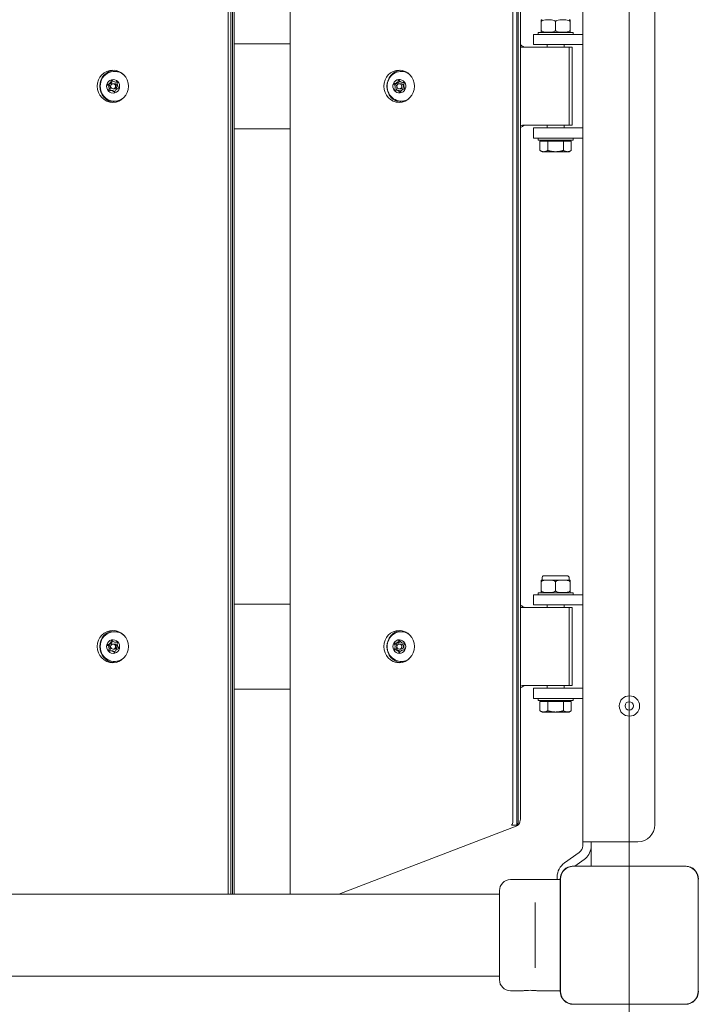
# Model space of a CAD drawing. Units: millimetres. Extents: x 5882 to 23100, y 5377 to 17462.
# Drawn here: x 14219 to 14619, y 12880 to 13460 of the extents above; entities that cross this region are included whole.
import ezdxf

# ---------------------------------------------------------------- set-up
doc = ezdxf.new("R2010")
doc.units = ezdxf.units.MM
doc.header["$LTSCALE"] = 75
doc.layers.add('Dimension (ISO)', color=7, linetype='Continuous', lineweight=18)
doc.layers.add('Visible (ISO)', color=7, linetype='Continuous', lineweight=18)
doc.layers.add('Fall Zone', color=5, linetype='Continuous', lineweight=20, true_color=0x0000ff)
doc.styles.add('Note Text (ISO)', font='tahoma.ttf')
doc.dimstyles.new('Aplay Dimension Styles M', dxfattribs={"dimscale": 75, "dimtxt": 2.5, "dimasz": 2.5, "dimexe": 3.175, "dimexo": 2, "dimgap": 0.762, "dimtad": 1, "dimdec": 1, "dimlfac": 0.001, "dimrnd": 1e-08, "dimzin": 0, "dimdsep": 46, "dimtxsty": 'Note Text (ISO)', "dimcen": 0.09, "dimdle": 10, "dimclrd": 256, "dimclre": 256, "dimclrt": 7, "dimadec": 0, "dimazin": 0, "dimtfac": 1.40208, "dimtofl": 0, "dimtmove": 0, "dimatfit": 3, "dimfxl": 1, "dimtolj": 1, "dimtzin": 0, "dimlwd": -1, "dimlwe": -1, "dimarcsym": 0})

# ---------------------------------------------------------------- blocks, each defined once
blk = doc.blocks.new('*D51')
at = {"layer": 'Defpoints', "color": 0, "transparency": 16777216}
for p in [(23099.9, 17206.85), (23099.9, 12737.57), (6672.98, 9884.48)]:
    blk.add_point(p, dxfattribs=at)
at = {"layer": 'Dimension (ISO)', "transparency": 16777216}
for p, q in [((6672.98, 10034.48), (6672.98, 17444.98)), ((23099.9, 12887.57), (23099.9, 17444.98)), ((6860.48, 17206.85), (22912.4, 17206.85))]:
    blk.add_line(p, q, dxfattribs=at)
for points in [[(6860.48, 17238.1), (6860.48, 17175.6), (6672.98, 17206.85)], [(22912.4, 17238.1), (22912.4, 17175.6), (23099.9, 17206.85)]]:
    blk.add_solid(points, dxfattribs=at)
at = {"layer": 'Dimension (ISO)', "color": 7, "transparency": 16777216, "insert": (14886.44, 17458.93), "char_height": 187.5, "attachment_point": 2, "style": 'Note Text (ISO)'}
blk.add_mtext('\\A1;16.4 m', dxfattribs=at)
blk = doc.blocks.new('*D52')
at = {"layer": 'Defpoints', "color": 0, "transparency": 16777216}
for p in [(18207.9, 16569.38), (6134.33, 5376.78), (15374.33, 5376.78)]:
    blk.add_point(p, dxfattribs=at)
at = {"layer": 'Dimension (ISO)', "transparency": 16777216}
for p, q in [((18057.9, 16569.38), (5896.21, 16569.38)), ((6134.33, 16381.88), (6134.33, 5564.28)), ((15224.33, 5376.78), (5896.21, 5376.78))]:
    blk.add_line(p, q, dxfattribs=at)
for points in [[(6103.08, 16381.88), (6165.58, 16381.88), (6134.33, 16569.38)], [(6103.08, 5564.28), (6165.58, 5564.28), (6134.33, 5376.78)]]:
    blk.add_solid(points, dxfattribs=at)
at = {"layer": 'Dimension (ISO)', "color": 7, "transparency": 16777216, "insert": (5885.65, 10973.08), "char_height": 187.5, "attachment_point": 2, "rotation": 90, "style": 'Note Text (ISO)'}
blk.add_mtext('\\A1;11.2 m', dxfattribs=at)

msp = doc.modelspace()

# ---------------------------------------------------------------- linework, layer by layer
at = {"layer": 'Fall Zone'}
msp.add_line((14577.9, 15520.72), (14577.9, 11320.72), dxfattribs=at)
for centre, radius, start, end in [((14577.9, 12920.72), 2022, 90, 180), ((14552.9, 12895.72), 1600, 180, 270), ((15552.9, 12895.72), 1670, 180, 270)]:
    msp.add_arc(centre, radius, start, end, dxfattribs=at)
at = {"layer": 'Visible (ISO)'}
for p, q in [((14341.59, 12944.87), (14341.59, 13896.57)), ((14343.14, 12944.87), (14343.14, 13896.57)), ((14344.11, 13896.57), (14344.11, 12944.87)), ((14345.09, 13896.57), (14345.09, 12944.87)), ((14378.03, 13896.57), (14378.03, 12944.87)), ((14550.47, 13865.72), (14550.47, 12975.72)), ((14511.55, 13855.99), (14511.55, 12985.45)), ((14592.97, 12985.72), (14592.97, 13855.72)), ((14509.36, 12987.69), (14509.36, 13853.76)), ((14512.5, 13853.76), (14512.5, 12987.69)), ((14513.75, 13851.63), (14513.75, 12989.82)), ((14525.97, 13458.86), (14525.97, 13459.86)), ((14542.97, 13459.86), (14542.97, 13458.86)), ((14525.97, 13453.48), (14525.97, 13458.86)), ((14534.47, 13453.48), (14534.47, 13458.86)), ((14542.97, 13453.48), (14542.97, 13458.86)), ((14529.85, 13451.22), (14521.47, 13451.22)), ((14521.47, 13451.22), (14521.47, 13445.22)), ((14524.12, 13452.42), (14544.82, 13452.42)), ((14524.12, 13451.22), (14524.12, 13452.42)), ((14525.97, 13452.48), (14525.97, 13453.48)), ((14529.85, 13451.22), (14550.47, 13451.22)), ((14542.97, 13453.48), (14542.97, 13452.48)), ((14544.82, 13451.22), (14544.82, 13452.42)), ((14378.03, 13445.72), (14345.09, 13445.72)), ((14515.06, 13443.72), (14542.48, 13443.72)), ((14521.47, 13445.22), (14529.85, 13445.22)), ((14529.47, 13443.72), (14529.47, 13445.22)), ((14550.47, 13445.22), (14529.85, 13445.22)), ((14539.47, 13443.72), (14539.47, 13445.22)), ((14542.48, 13443.72), (14544.21, 13443.72)), ((14542.48, 13397.72), (14542.48, 13443.72)), ((14544.21, 13443.72), (14544.21, 13397.72)), ((14274.64, 13429.47), (14275.18, 13429.47)), ((14443.5, 13429.47), (14444.16, 13429.47)), ((14270.04, 13421.78), (14270.85, 13421.78)), ((14274.58, 13422.22), (14273.77, 13422.22)), ((14274.58, 13419.22), (14273.77, 13419.22)), ((14275.29, 13423.22), (14276.04, 13423.22)), ((14439.18, 13422.28), (14440.17, 13422.28)), ((14443.42, 13422.22), (14442.42, 13422.22)), ((14443.42, 13419.22), (14442.42, 13419.22)), ((14444.59, 13422.97), (14445.37, 13422.97)), ((14445.68, 13419.17), (14445.9, 13419.17)), ((14272.37, 13418.23), (14273.12, 13418.23)), ((14440.35, 13418.48), (14441.3, 13418.48)), ((14274.64, 13411.97), (14275.18, 13411.97)), ((14443.5, 13411.97), (14444.16, 13411.97)), ((14542.48, 13397.72), (14515.06, 13397.72)), ((14529.85, 13396.22), (14521.47, 13396.22)), ((14521.47, 13396.22), (14521.47, 13390.22)), ((14529.47, 13396.22), (14529.47, 13397.72)), ((14529.85, 13396.22), (14550.47, 13396.22)), ((14539.47, 13396.22), (14539.47, 13397.72)), ((14544.21, 13397.72), (14542.48, 13397.72)), ((14345.09, 13395.72), (14378.03, 13395.72)), ((14521.47, 13390.22), (14529.85, 13390.22)), ((14524.12, 13390.22), (14524.12, 13389.02)), ((14550.47, 13390.22), (14529.85, 13390.22)), ((14544.82, 13390.22), (14544.82, 13389.02)), ((14544.82, 13389.02), (14524.12, 13389.02)), ((14525.23, 13388.42), (14525.23, 13382.89)), ((14525.23, 13388.42), (14527.54, 13388.42)), ((14526.47, 13388.42), (14526.47, 13389.02)), ((14527.54, 13388.42), (14529.85, 13388.42)), ((14529.85, 13388.42), (14529.85, 13382.89)), ((14529.85, 13388.42), (14534.47, 13388.42)), ((14534.47, 13388.42), (14539.09, 13388.42)), ((14539.09, 13388.42), (14541.4, 13388.42)), ((14539.09, 13388.42), (14539.09, 13382.89)), ((14541.4, 13388.42), (14543.71, 13388.42)), ((14542.47, 13388.42), (14542.47, 13389.02)), ((14543.71, 13388.42), (14543.71, 13382.89)), ((14526.47, 13382.17), (14525.23, 13382.89)), ((14526.47, 13382.17), (14527.54, 13382.17)), ((14527.54, 13382.17), (14534.47, 13382.17)), ((14534.47, 13382.17), (14541.4, 13382.17)), ((14541.4, 13382.17), (14542.47, 13382.17)), ((14542.47, 13382.17), (14543.71, 13382.89)), ((14525.97, 13128.86), (14525.97, 13129.86)), ((14526.47, 13131.17), (14526.47, 13129.92)), ((14526.47, 13129.92), (14542.47, 13129.92)), ((14541.22, 13132.42), (14527.72, 13132.42)), ((14542.47, 13131.17), (14542.47, 13129.92)), ((14542.97, 13129.86), (14542.97, 13128.86)), ((14525.97, 13123.48), (14525.97, 13128.86)), ((14525.97, 13122.48), (14525.97, 13123.48)), ((14534.47, 13123.48), (14534.47, 13128.86)), ((14542.97, 13123.48), (14542.97, 13128.86)), ((14542.97, 13123.48), (14542.97, 13122.48)), ((14529.85, 13121.22), (14521.47, 13121.22)), ((14521.47, 13121.22), (14521.47, 13115.22)), ((14524.12, 13122.42), (14544.82, 13122.42)), ((14524.12, 13121.22), (14524.12, 13122.42)), ((14529.85, 13121.22), (14550.47, 13121.22)), ((14544.82, 13121.22), (14544.82, 13122.42)), ((14378.03, 13115.72), (14345.09, 13115.72)), ((14515.06, 13113.72), (14542.48, 13113.72)), ((14521.47, 13115.22), (14529.85, 13115.22)), ((14529.47, 13113.72), (14529.47, 13115.22)), ((14550.47, 13115.22), (14529.85, 13115.22)), ((14539.47, 13113.72), (14539.47, 13115.22)), ((14542.48, 13113.72), (14544.21, 13113.72)), ((14542.48, 13067.72), (14542.48, 13113.72)), ((14544.21, 13113.72), (14544.21, 13067.72)), ((14274.64, 13099.47), (14275.18, 13099.47)), ((14443.5, 13099.47), (14444.16, 13099.47)), ((14270.04, 13091.78), (14270.85, 13091.78)), ((14274.58, 13092.22), (14273.77, 13092.22)), ((14274.58, 13089.22), (14273.77, 13089.22)), ((14275.29, 13093.22), (14276.04, 13093.22)), ((14439.74, 13088.79), (14440.7, 13088.79)), ((14439.76, 13092.67), (14440.72, 13092.67)), ((14443.42, 13092.22), (14442.42, 13092.22)), ((14443.42, 13089.22), (14442.42, 13089.22)), ((14445.15, 13088.78), (14445.65, 13088.78)), ((14445.17, 13092.65), (14445.66, 13092.65)), ((14272.37, 13088.23), (14273.12, 13088.23)), ((14274.64, 13081.97), (14275.18, 13081.97)), ((14443.5, 13081.97), (14444.16, 13081.97)), ((14345.09, 13065.72), (14378.03, 13065.72)), ((14542.48, 13067.72), (14515.06, 13067.72)), ((14529.85, 13066.22), (14521.47, 13066.22)), ((14521.47, 13066.22), (14521.47, 13060.22)), ((14529.47, 13066.22), (14529.47, 13067.72)), ((14529.85, 13066.22), (14550.47, 13066.22)), ((14539.47, 13066.22), (14539.47, 13067.72)), ((14544.21, 13067.72), (14542.48, 13067.72)), ((14521.47, 13060.22), (14529.85, 13060.22)), ((14524.12, 13060.22), (14524.12, 13059.02)), ((14550.47, 13060.22), (14529.85, 13060.22)), ((14544.82, 13060.22), (14544.82, 13059.02)), ((14544.82, 13059.02), (14524.12, 13059.02)), ((14525.23, 13058.42), (14525.23, 13052.89)), ((14525.23, 13058.42), (14527.54, 13058.42)), ((14526.47, 13058.42), (14526.47, 13059.02)), ((14527.54, 13058.42), (14529.85, 13058.42)), ((14529.85, 13058.42), (14529.85, 13052.89)), ((14529.85, 13058.42), (14534.47, 13058.42)), ((14534.47, 13058.42), (14539.09, 13058.42)), ((14539.09, 13058.42), (14541.4, 13058.42)), ((14539.09, 13058.42), (14539.09, 13052.89)), ((14541.4, 13058.42), (14543.71, 13058.42)), ((14542.47, 13058.42), (14542.47, 13059.02)), ((14543.71, 13058.42), (14543.71, 13052.89)), ((14526.47, 13052.17), (14525.23, 13052.89)), ((14526.47, 13052.17), (14527.54, 13052.17)), ((14527.54, 13052.17), (14534.47, 13052.17)), ((14534.47, 13052.17), (14541.4, 13052.17)), ((14541.4, 13052.17), (14542.47, 13052.17)), ((14542.47, 13052.17), (14543.71, 13052.89)), ((14511.27, 12984.9), (14406.84, 12944.87)), ((14511.55, 12985.45), (14508.42, 12985.45)), ((14560.47, 12975.72), (14550.47, 12975.72)), ((14550.47, 12975.72), (14550.47, 12973.43)), ((14555.4, 12961.43), (14555.4, 12975.72)), ((14560.47, 12975.72), (14582.97, 12975.72)), ((14548.34, 12969.33), (14539.67, 12963.26)), ((14610.96, 12961.43), (14544.84, 12961.43)), ((14546.82, 12961.31), (14544.84, 12961.31)), ((14610.96, 12961.31), (14544.84, 12961.31)), ((14551.21, 12965.24), (14545.77, 12961.43)), ((14608.99, 12961.31), (14546.82, 12961.31)), ((14610.96, 12961.31), (14608.99, 12961.31)), ((14537.2, 12953.47), (14507.9, 12953.47)), ((14535.4, 12955.07), (14535.4, 12953.47)), ((14537.2, 12953.79), (14537.2, 12887.66)), ((14537.32, 12953.79), (14537.32, 12951.81)), ((14537.32, 12953.79), (14537.32, 12887.66)), ((14537.32, 12951.81), (14537.32, 12889.64)), ((14618.49, 12951.81), (14618.49, 12953.79)), ((14618.49, 12887.66), (14618.49, 12953.79)), ((14618.49, 12889.64), (14618.49, 12951.81)), ((14330.81, 12944.87), (12824.99, 12944.87)), ((14467.71, 12944.87), (14330.81, 12944.87)), ((14501.4, 12944.87), (14467.71, 12944.87)), ((14501.4, 12894.47), (14501.4, 12946.97)), ((14522.4, 12939.89), (14522.4, 12935.84)), ((14522.4, 12905.6), (14522.4, 12935.84)), ((14522.4, 12905.6), (14522.4, 12901.55)), ((12824.99, 12896.57), (14330.81, 12896.57)), ((14330.81, 12896.57), (14467.71, 12896.57)), ((14501.4, 12896.57), (14467.71, 12896.57)), ((14515.15, 12887.97), (14507.9, 12887.97)), ((14537.2, 12887.97), (14523.65, 12887.97)), ((14537.32, 12889.64), (14537.32, 12887.66)), ((14618.49, 12887.66), (14618.49, 12889.64)), ((14544.84, 12880.14), (14546.82, 12880.14)), ((14544.84, 12880.14), (14610.96, 12880.14)), ((14544.84, 12880.02), (14610.96, 12880.02)), ((14546.82, 12880.14), (14608.99, 12880.14)), ((14608.99, 12880.14), (14610.96, 12880.14))]:
    msp.add_line(p, q, dxfattribs=at)
for centre, radius in [((14577.97, 13055.72), 6), ((14577.9, 13055.72), 2.5)]:
    msp.add_circle(centre, radius, dxfattribs=at)
for centre, radius, start, end in [((14526.47, 13457.84), 2.08, 90, 103.88654), ((14542.47, 13457.84), 2.08, 76.11346, 90), ((14526.47, 13454.51), 2.08, 256.11346, 270), ((14542.47, 13454.51), 2.08, 270, 283.88654), ((14526.47, 13127.84), 2.08, 90, 103.88654), ((14527.72, 13131.17), 1.25, 90, 180), ((14541.22, 13131.17), 1.25, 0, 90), ((14542.47, 13127.84), 2.08, 76.11346, 90), ((14526.47, 13124.51), 2.08, 256.11346, 270), ((14542.47, 13124.51), 2.08, 270, 283.88654), ((14582.97, 12985.72), 10, 270, 0), ((14545.47, 12973.43), 5, 305, 0), ((14545.47, 12973.43), 10, 305, 353.21307), ((14545.4, 12955.07), 10, 125, 180), ((14544.84, 12953.79), 7.64, 90, 180), ((14544.84, 12953.79), 7.52, 90, 180), ((14610.96, 12953.79), 7.64, 0, 90), ((14610.96, 12953.79), 7.52, 0, 90), ((14507.9, 12946.97), 6.5, 90, 180), ((14507.9, 12894.47), 6.5, 180, 270), ((14544.84, 12887.66), 7.64, 180, 270), ((14544.84, 12887.66), 7.52, 180, 270), ((14610.96, 12887.66), 7.64, 270, 0), ((14610.96, 12887.66), 7.52, 270, 0)]:
    msp.add_arc(centre, radius, start, end, dxfattribs=at)
for centre, major_axis, ratio in [((14273.66, 13420.72), (0, -9.5), 0.967614), ((14442.28, 13420.72), (0, 9.5), 0.949552), ((14273.77, 13420.72), (0, -1.5), 0.967614), ((14442.42, 13420.72), (0, 1.5), 0.949552), ((14273.66, 13090.72), (0, -9.5), 0.967614), ((14442.28, 13090.72), (0, 9.5), 0.949552), ((14273.77, 13090.72), (0, -1.5), 0.967614), ((14442.42, 13090.72), (0, 1.5), 0.949552)]:
    msp.add_ellipse(centre, major_axis=major_axis, ratio=ratio, dxfattribs=at)
for centre, major_axis, ratio, start_param, end_param in [((14275.18, 13420.72), (0, 9.5), 0.967614, 0.082477, 3.059115), ((14274.64, 13420.72), (0, 8.75), 0.967614, 5.483304, 10.224659), ((14273.77, 13420.72), (0, 4), 0.967614, 5.491181, 6.538379), ((14275.18, 13420.72), (0, 8.75), 0.967614, 5.860475, 6.283185), ((14444.16, 13420.72), (0, 9.5), 0.949552, 0.104486, 3.037106), ((14443.5, 13420.72), (0, 8.75), 0.949552, 5.713796, 7.755905), ((14442.42, 13420.72), (0, 4), 0.949552, 5.356946, 6.404144), ((14444.16, 13420.72), (0, 8.75), 0.949552, 5.997869, 6.283185), ((14273.77, 13420.72), (0, 4), 0.967614, 1.302391, 2.349589), ((14273.77, 13420.72), (0, 4), 0.967614, 0.255194, 1.302391), ((14270.71, 13424.78), (0, -3), 0.967614, 0.049065, 1.262473), ((14269.24, 13419.28), (0, -3), 0.967614, 1.200353, 2.555718), ((14274.58, 13420.72), (0, 1.5), 0.967614, 3.141593, 6.283185), ((14273.77, 13420.72), (0, -4), 0.967614, 0.255194, 1.302391), ((14276.04, 13426.22), (0, -3), 0.967614, 0, 0.129146), ((14273.77, 13420.72), (0, -4), 0.967614, 1.302391, 2.349589), ((14443.5, 13420.72), (0, -8.75), 0.949552, 4.810465, 6.852575), ((14442.42, 13420.72), (0, 4), 0.949552, 1.168156, 2.215353), ((14442.42, 13420.72), (0, 4), 0.949552, 0.120958, 1.168156), ((14438.05, 13420.03), (0, -3), 0.949552, 1.025302, 2.416003), ((14440.17, 13425.28), (0, -3), 0.949552, 0, 1.050108), ((14442.42, 13420.72), (0, -4), 0.949552, 0.120958, 1.168156), ((14443.42, 13420.72), (0, 1.5), 0.949552, 3.141593, 6.283185), ((14442.42, 13420.72), (0, -4), 0.949552, 1.168156, 2.215353), ((14273.77, 13420.72), (0, -4), 0.967614, 5.491181, 6.538379), ((14273.12, 13415.23), (0, 3), 0.967614, 5.615159, 6.283185), ((14442.42, 13420.72), (0, -4), 0.949552, 5.356946, 6.404144), ((14441.3, 13415.48), (0, 3), 0.949552, 5.527929, 6.283185), ((14275.18, 13420.72), (0, -8.75), 0.967614, 0, 0.422711), ((14444.16, 13420.72), (0, -8.75), 0.949552, 0, 0.285317), ((14275.18, 13090.72), (0, 9.5), 0.967614, 0.082477, 3.059115), ((14274.64, 13090.72), (0, 8.75), 0.967614, 5.483304, 10.224659), ((14444.16, 13090.72), (0, 9.5), 0.949552, 0.104486, 3.037106), ((14273.77, 13090.72), (0, 4), 0.967614, 0.255194, 1.302391), ((14273.77, 13090.72), (0, 4), 0.967614, 5.491181, 6.538379), ((14275.18, 13090.72), (0, 8.75), 0.967614, 5.860475, 6.283185), ((14443.5, 13090.72), (0, 8.75), 0.949552, 5.713796, 7.755905), ((14442.42, 13090.72), (0, 4), 0.949552, 6.281084, 7.328282), ((14442.42, 13090.72), (0, 4), 0.949552, 5.233887, 6.281084), ((14444.16, 13090.72), (0, 8.75), 0.949552, 5.997869, 6.283185), ((14273.77, 13090.72), (0, 4), 0.967614, 1.302391, 2.349589), ((14270.71, 13094.78), (0, -3), 0.967614, 0.049065, 1.262473), ((14269.24, 13089.28), (0, -3), 0.967614, 1.200353, 2.555718), ((14274.58, 13090.72), (0, 1.5), 0.967614, 3.141593, 6.283185), ((14273.77, 13090.72), (0, -4), 0.967614, 0.255194, 1.302391), ((14276.04, 13096.22), (0, -3), 0.967614, 0, 0.129146), ((14273.77, 13090.72), (0, -4), 0.967614, 1.302391, 2.349589), ((14443.5, 13090.72), (0, -8.75), 0.949552, 4.810465, 6.852575), ((14442.42, 13090.72), (0, 4), 0.949552, 1.045097, 2.092294), ((14442.42, 13090.72), (0, -4), 0.949552, 5.233887, 6.281084), ((14438.01, 13090.73), (0, -3), 0.949552, 0.866511, 2.269855), ((14440.7, 13085.79), (0, 3), 0.949552, 5.380107, 6.283185), ((14440.72, 13095.67), (0, -3), 0.949552, 0, 0.897953), ((14442.42, 13090.72), (0, -4), 0.949552, 6.281084, 7.328282), ((14443.42, 13090.72), (0, 1.5), 0.949552, 3.141593, 6.283185), ((14442.42, 13090.72), (0, -4), 0.949552, 1.045097, 2.092294), ((14273.77, 13090.72), (0, -4), 0.967614, 5.491181, 6.538379), ((14273.12, 13085.23), (0, 3), 0.967614, 5.615159, 6.283185), ((14275.18, 13090.72), (0, -8.75), 0.967614, 0, 0.422711), ((14444.16, 13090.72), (0, -8.75), 0.949552, 0, 0.285317), ((14506.52, 12987.69), (0, 3), 0.949552, 3.87132, 4.712389), ((14509.65, 12987.69), (0, -3), 0.949552, 0.729728, 1.570796)]:
    msp.add_ellipse(centre, major_axis=major_axis, ratio=ratio, start_param=start_param, end_param=end_param, dxfattribs=at)
for points, knots in [([(14534.47, 13458.86), (14534.26, 13459.08), (14533.96, 13459.26), (14533.18, 13459.61), (14532.59, 13459.72), (14531.39, 13459.85), (14530.78, 13459.86), (14530.22, 13459.86), (14529.67, 13459.86), (14529.06, 13459.85), (14527.85, 13459.72), (14527.26, 13459.61), (14526.48, 13459.26), (14526.18, 13459.08), (14525.97, 13458.86)], [-0.4823637, -0.4823637, -0.4823637, -0.4823637, -0.3848781, -0.3848781, -0.1924391, -0.1924391, 0, 0, 0, 0.1924391, 0.1924391, 0.3848781, 0.3848781, 0.4823637, 0.4823637, 0.4823637, 0.4823637]), ([(14542.97, 13458.86), (14542.76, 13459.08), (14542.46, 13459.26), (14541.68, 13459.61), (14541.09, 13459.72), (14539.89, 13459.85), (14539.28, 13459.86), (14538.72, 13459.86), (14538.17, 13459.86), (14537.56, 13459.85), (14536.35, 13459.72), (14535.76, 13459.61), (14534.98, 13459.26), (14534.68, 13459.08), (14534.47, 13458.86)], [-0.4823637, -0.4823637, -0.4823637, -0.4823637, -0.3848781, -0.3848781, -0.1924391, -0.1924391, 0, 0, 0, 0.1924391, 0.1924391, 0.3848781, 0.3848781, 0.4823637, 0.4823637, 0.4823637, 0.4823637]), ([(14525.97, 13453.48), (14526.18, 13453.27), (14526.48, 13453.08), (14527.26, 13452.73), (14527.85, 13452.62), (14529.06, 13452.5), (14529.67, 13452.48), (14530.78, 13452.48), (14531.39, 13452.5), (14532.59, 13452.62), (14533.18, 13452.73), (14533.96, 13453.08), (14534.26, 13453.27), (14534.47, 13453.48)], [0.7053988, 0.7053988, 0.7053988, 0.7053988, 0.8028844, 0.8028844, 0.9953234, 0.9953234, 1.1877625, 1.1877625, 1.3802016, 1.3802016, 1.5726407, 1.5726407, 1.6701262, 1.6701262, 1.6701262, 1.6701262]), ([(14534.47, 13453.48), (14534.68, 13453.27), (14534.98, 13453.08), (14535.76, 13452.73), (14536.35, 13452.62), (14537.56, 13452.5), (14538.17, 13452.48), (14539.28, 13452.48), (14539.89, 13452.5), (14541.09, 13452.62), (14541.68, 13452.73), (14542.46, 13453.08), (14542.76, 13453.27), (14542.97, 13453.48)], [0.7053988, 0.7053988, 0.7053988, 0.7053988, 0.8028844, 0.8028844, 0.9953234, 0.9953234, 1.1877625, 1.1877625, 1.3802016, 1.3802016, 1.5726407, 1.5726407, 1.6701262, 1.6701262, 1.6701262, 1.6701262]), ([(14270.04, 13421.78), (14270.26, 13421.79), (14270.48, 13421.83), (14270.95, 13421.96), (14271.19, 13422.06), (14271.63, 13422.31), (14271.83, 13422.47), (14272.18, 13422.82), (14272.33, 13423.02), (14272.57, 13423.46), (14272.66, 13423.7), (14272.77, 13424.16), (14272.79, 13424.38), (14272.8, 13424.59)], [0.0860203, 0.0860203, 0.0860203, 0.0860203, 0.1506391, 0.1506391, 0.2259587, 0.2259587, 0.3012782, 0.3012782, 0.3765978, 0.3765978, 0.4519173, 0.4519173, 0.5165361, 0.5165361, 0.5165361, 0.5165361]), ([(14271.02, 13417.91), (14271.13, 13418.11), (14271.21, 13418.31), (14271.35, 13418.77), (14271.39, 13419.03), (14271.4, 13419.54), (14271.37, 13419.8), (14271.25, 13420.28), (14271.15, 13420.52), (14270.9, 13420.97), (14270.74, 13421.18), (14270.4, 13421.52), (14270.23, 13421.66), (14270.04, 13421.78)], [0.0860203, 0.0860203, 0.0860203, 0.0860203, 0.1506391, 0.1506391, 0.2259587, 0.2259587, 0.3012782, 0.3012782, 0.3765978, 0.3765978, 0.4519173, 0.4519173, 0.5165361, 0.5165361, 0.5165361, 0.5165361]), ([(14272.8, 13424.59), (14272.92, 13424.41), (14273.07, 13424.24), (14273.41, 13423.9), (14273.62, 13423.75), (14274.06, 13423.49), (14274.3, 13423.39), (14274.77, 13423.26), (14275.01, 13423.22), (14275.49, 13423.22), (14275.73, 13423.24), (14276.16, 13423.36), (14276.35, 13423.44), (14276.53, 13423.53)], [0.0860203, 0.0860203, 0.0860203, 0.0860203, 0.1506391, 0.1506391, 0.2259587, 0.2259587, 0.3012782, 0.3012782, 0.3765978, 0.3765978, 0.4519173, 0.4519173, 0.5165361, 0.5165361, 0.5165361, 0.5165361]), ([(14277.51, 13419.66), (14277.3, 13419.65), (14277.1, 13419.62), (14276.68, 13419.49), (14276.46, 13419.39), (14276.04, 13419.13), (14275.85, 13418.98), (14275.5, 13418.62), (14275.34, 13418.42), (14275.08, 13417.98), (14274.97, 13417.75), (14274.82, 13417.29), (14274.77, 13417.07), (14274.75, 13416.85)], [0.0860203, 0.0860203, 0.0860203, 0.0860203, 0.1506391, 0.1506391, 0.2259587, 0.2259587, 0.3012782, 0.3012782, 0.3765978, 0.3765978, 0.4519173, 0.4519173, 0.5165361, 0.5165361, 0.5165361, 0.5165361]), ([(14276.53, 13423.53), (14276.44, 13423.34), (14276.38, 13423.13), (14276.28, 13422.67), (14276.26, 13422.41), (14276.27, 13421.9), (14276.31, 13421.65), (14276.43, 13421.16), (14276.52, 13420.92), (14276.75, 13420.48), (14276.89, 13420.27), (14277.19, 13419.92), (14277.34, 13419.78), (14277.51, 13419.66)], [0.0860203, 0.0860203, 0.0860203, 0.0860203, 0.1506391, 0.1506391, 0.2259587, 0.2259587, 0.3012782, 0.3012782, 0.3765978, 0.3765978, 0.4519173, 0.4519173, 0.5165361, 0.5165361, 0.5165361, 0.5165361]), ([(14435.23, 13419.87), (14435.22, 13419.98), (14435.21, 13420.09), (14435.19, 13420.32), (14435.19, 13420.44), (14435.19, 13420.67), (14435.19, 13420.78), (14435.19, 13421.01), (14435.19, 13421.12), (14435.21, 13421.35), (14435.22, 13421.47), (14435.23, 13421.58)], [0.0228821, 0.0228821, 0.0228821, 0.0228821, 0.0621126, 0.0621126, 0.1013431, 0.1013431, 0.1405736, 0.1405736, 0.1798041, 0.1798041, 0.2190346, 0.2190346, 0.2190346, 0.2190346]), ([(14438.92, 13422.29), (14439.14, 13422.27), (14439.36, 13422.28), (14439.84, 13422.34), (14440.09, 13422.41), (14440.55, 13422.6), (14440.77, 13422.73), (14441.15, 13423.03), (14441.32, 13423.21), (14441.61, 13423.61), (14441.72, 13423.83), (14441.88, 13424.27), (14441.93, 13424.48), (14441.96, 13424.69)], [0.0860203, 0.0860203, 0.0860203, 0.0860203, 0.1506391, 0.1506391, 0.2259587, 0.2259587, 0.3012782, 0.3012782, 0.3765978, 0.3765978, 0.4519173, 0.4519173, 0.5165361, 0.5165361, 0.5165361, 0.5165361]), ([(14439.38, 13418.32), (14439.51, 13418.5), (14439.63, 13418.69), (14439.82, 13419.13), (14439.9, 13419.38), (14439.98, 13419.89), (14439.98, 13420.15), (14439.92, 13420.65), (14439.86, 13420.9), (14439.67, 13421.37), (14439.54, 13421.6), (14439.25, 13421.98), (14439.09, 13422.15), (14438.92, 13422.29)], [0.0860203, 0.0860203, 0.0860203, 0.0860203, 0.1506391, 0.1506391, 0.2259587, 0.2259587, 0.3012782, 0.3012782, 0.3765978, 0.3765978, 0.4519173, 0.4519173, 0.5165361, 0.5165361, 0.5165361, 0.5165361]), ([(14441.96, 13424.69), (14442.06, 13424.5), (14442.18, 13424.31), (14442.48, 13423.93), (14442.67, 13423.75), (14443.07, 13423.43), (14443.28, 13423.31), (14443.72, 13423.11), (14443.95, 13423.04), (14444.42, 13422.96), (14444.65, 13422.96), (14445.08, 13423.01), (14445.27, 13423.06), (14445.45, 13423.13)], [0.0860203, 0.0860203, 0.0860203, 0.0860203, 0.1506391, 0.1506391, 0.2259587, 0.2259587, 0.3012782, 0.3012782, 0.3765978, 0.3765978, 0.4519173, 0.4519173, 0.5165361, 0.5165361, 0.5165361, 0.5165361]), ([(14445.91, 13419.16), (14445.72, 13419.17), (14445.52, 13419.17), (14445.1, 13419.1), (14444.87, 13419.04), (14444.44, 13418.84), (14444.23, 13418.72), (14443.85, 13418.41), (14443.67, 13418.23), (14443.35, 13417.83), (14443.21, 13417.61), (14443, 13417.18), (14442.93, 13416.97), (14442.88, 13416.75)], [0.0860203, 0.0860203, 0.0860203, 0.0860203, 0.1506391, 0.1506391, 0.2259587, 0.2259587, 0.3012782, 0.3012782, 0.3765978, 0.3765978, 0.4519173, 0.4519173, 0.5165361, 0.5165361, 0.5165361, 0.5165361]), ([(14445.45, 13423.13), (14445.35, 13422.95), (14445.26, 13422.75), (14445.11, 13422.31), (14445.06, 13422.06), (14445.01, 13421.55), (14445.01, 13421.3), (14445.07, 13420.8), (14445.13, 13420.55), (14445.29, 13420.07), (14445.4, 13419.85), (14445.64, 13419.46), (14445.77, 13419.3), (14445.91, 13419.16)], [0.0860203, 0.0860203, 0.0860203, 0.0860203, 0.1506391, 0.1506391, 0.2259587, 0.2259587, 0.3012782, 0.3012782, 0.3765978, 0.3765978, 0.4519173, 0.4519173, 0.5165361, 0.5165361, 0.5165361, 0.5165361]), ([(14274.75, 13416.85), (14274.65, 13417.04), (14274.52, 13417.21), (14274.21, 13417.54), (14274.02, 13417.7), (14273.61, 13417.95), (14273.38, 13418.05), (14272.91, 13418.19), (14272.66, 13418.22), (14272.15, 13418.23), (14271.9, 13418.2), (14271.43, 13418.09), (14271.22, 13418.01), (14271.02, 13417.91)], [0.0860203, 0.0860203, 0.0860203, 0.0860203, 0.1506391, 0.1506391, 0.2259587, 0.2259587, 0.3012782, 0.3012782, 0.3765978, 0.3765978, 0.4519173, 0.4519173, 0.5165361, 0.5165361, 0.5165361, 0.5165361]), ([(14442.88, 13416.75), (14442.8, 13416.95), (14442.7, 13417.14), (14442.45, 13417.52), (14442.29, 13417.7), (14441.92, 13418.01), (14441.71, 13418.14), (14441.27, 13418.34), (14441.04, 13418.41), (14440.54, 13418.48), (14440.28, 13418.49), (14439.81, 13418.44), (14439.59, 13418.39), (14439.38, 13418.32)], [0.0860203, 0.0860203, 0.0860203, 0.0860203, 0.1506391, 0.1506391, 0.2259587, 0.2259587, 0.3012782, 0.3012782, 0.3765978, 0.3765978, 0.4519173, 0.4519173, 0.5165361, 0.5165361, 0.5165361, 0.5165361]), ([(14534.47, 13128.86), (14534.26, 13129.08), (14533.96, 13129.26), (14533.18, 13129.61), (14532.59, 13129.72), (14531.39, 13129.85), (14530.78, 13129.86), (14530.22, 13129.86), (14529.67, 13129.86), (14529.06, 13129.85), (14527.85, 13129.72), (14527.26, 13129.61), (14526.48, 13129.26), (14526.18, 13129.08), (14525.97, 13128.86)], [-0.4823637, -0.4823637, -0.4823637, -0.4823637, -0.3848781, -0.3848781, -0.1924391, -0.1924391, 0, 0, 0, 0.1924391, 0.1924391, 0.3848781, 0.3848781, 0.4823637, 0.4823637, 0.4823637, 0.4823637]), ([(14542.97, 13128.86), (14542.76, 13129.08), (14542.46, 13129.26), (14541.68, 13129.61), (14541.09, 13129.72), (14539.89, 13129.85), (14539.28, 13129.86), (14538.72, 13129.86), (14538.17, 13129.86), (14537.56, 13129.85), (14536.35, 13129.72), (14535.76, 13129.61), (14534.98, 13129.26), (14534.68, 13129.08), (14534.47, 13128.86)], [-0.4823637, -0.4823637, -0.4823637, -0.4823637, -0.3848781, -0.3848781, -0.1924391, -0.1924391, 0, 0, 0, 0.1924391, 0.1924391, 0.3848781, 0.3848781, 0.4823637, 0.4823637, 0.4823637, 0.4823637]), ([(14525.97, 13123.48), (14526.18, 13123.27), (14526.48, 13123.08), (14527.26, 13122.73), (14527.85, 13122.62), (14529.06, 13122.5), (14529.67, 13122.48), (14530.78, 13122.48), (14531.39, 13122.5), (14532.59, 13122.62), (14533.18, 13122.73), (14533.96, 13123.08), (14534.26, 13123.27), (14534.47, 13123.48)], [0.7053988, 0.7053988, 0.7053988, 0.7053988, 0.8028844, 0.8028844, 0.9953234, 0.9953234, 1.1877625, 1.1877625, 1.3802016, 1.3802016, 1.5726407, 1.5726407, 1.6701262, 1.6701262, 1.6701262, 1.6701262]), ([(14534.47, 13123.48), (14534.68, 13123.27), (14534.98, 13123.08), (14535.76, 13122.73), (14536.35, 13122.62), (14537.56, 13122.5), (14538.17, 13122.48), (14539.28, 13122.48), (14539.89, 13122.5), (14541.09, 13122.62), (14541.68, 13122.73), (14542.46, 13123.08), (14542.76, 13123.27), (14542.97, 13123.48)], [0.7053988, 0.7053988, 0.7053988, 0.7053988, 0.8028844, 0.8028844, 0.9953234, 0.9953234, 1.1877625, 1.1877625, 1.3802016, 1.3802016, 1.5726407, 1.5726407, 1.6701262, 1.6701262, 1.6701262, 1.6701262]), ([(14270.04, 13091.78), (14270.26, 13091.79), (14270.48, 13091.83), (14270.95, 13091.96), (14271.19, 13092.06), (14271.63, 13092.31), (14271.83, 13092.47), (14272.18, 13092.82), (14272.33, 13093.02), (14272.57, 13093.46), (14272.66, 13093.7), (14272.77, 13094.16), (14272.79, 13094.38), (14272.8, 13094.59)], [0.0860203, 0.0860203, 0.0860203, 0.0860203, 0.1506391, 0.1506391, 0.2259587, 0.2259587, 0.3012782, 0.3012782, 0.3765978, 0.3765978, 0.4519173, 0.4519173, 0.5165361, 0.5165361, 0.5165361, 0.5165361]), ([(14272.8, 13094.59), (14272.92, 13094.41), (14273.07, 13094.24), (14273.41, 13093.9), (14273.62, 13093.75), (14274.06, 13093.49), (14274.3, 13093.39), (14274.77, 13093.26), (14275.01, 13093.22), (14275.49, 13093.22), (14275.73, 13093.24), (14276.16, 13093.36), (14276.35, 13093.44), (14276.53, 13093.53)], [0.0860203, 0.0860203, 0.0860203, 0.0860203, 0.1506391, 0.1506391, 0.2259587, 0.2259587, 0.3012782, 0.3012782, 0.3765978, 0.3765978, 0.4519173, 0.4519173, 0.5165361, 0.5165361, 0.5165361, 0.5165361]), ([(14439.13, 13092.73), (14439.35, 13092.68), (14439.57, 13092.66), (14440.05, 13092.67), (14440.3, 13092.7), (14440.79, 13092.84), (14441.01, 13092.94), (14441.43, 13093.19), (14441.62, 13093.34), (14441.95, 13093.7), (14442.09, 13093.91), (14442.3, 13094.31), (14442.37, 13094.52), (14442.42, 13094.72)], [0.0860203, 0.0860203, 0.0860203, 0.0860203, 0.1506391, 0.1506391, 0.2259587, 0.2259587, 0.3012782, 0.3012782, 0.3765978, 0.3765978, 0.4519173, 0.4519173, 0.5165361, 0.5165361, 0.5165361, 0.5165361]), ([(14442.42, 13094.72), (14442.5, 13094.52), (14442.6, 13094.31), (14442.86, 13093.9), (14443.02, 13093.7), (14443.38, 13093.34), (14443.58, 13093.18), (14443.99, 13092.93), (14444.21, 13092.83), (14444.66, 13092.69), (14444.9, 13092.66), (14445.32, 13092.65), (14445.52, 13092.67), (14445.71, 13092.72)], [0.0860203, 0.0860203, 0.0860203, 0.0860203, 0.1506391, 0.1506391, 0.2259587, 0.2259587, 0.3012782, 0.3012782, 0.3765978, 0.3765978, 0.4519173, 0.4519173, 0.5165361, 0.5165361, 0.5165361, 0.5165361]), ([(14271.02, 13087.91), (14271.13, 13088.11), (14271.21, 13088.31), (14271.35, 13088.77), (14271.39, 13089.03), (14271.4, 13089.54), (14271.37, 13089.8), (14271.25, 13090.28), (14271.15, 13090.52), (14270.9, 13090.97), (14270.74, 13091.18), (14270.4, 13091.52), (14270.23, 13091.66), (14270.04, 13091.78)], [0.0860203, 0.0860203, 0.0860203, 0.0860203, 0.1506391, 0.1506391, 0.2259587, 0.2259587, 0.3012782, 0.3012782, 0.3765978, 0.3765978, 0.4519173, 0.4519173, 0.5165361, 0.5165361, 0.5165361, 0.5165361]), ([(14277.51, 13089.66), (14277.3, 13089.65), (14277.1, 13089.62), (14276.68, 13089.49), (14276.46, 13089.39), (14276.04, 13089.13), (14275.85, 13088.98), (14275.5, 13088.62), (14275.34, 13088.42), (14275.08, 13087.98), (14274.97, 13087.75), (14274.82, 13087.29), (14274.77, 13087.07), (14274.75, 13086.85)], [0.0860203, 0.0860203, 0.0860203, 0.0860203, 0.1506391, 0.1506391, 0.2259587, 0.2259587, 0.3012782, 0.3012782, 0.3765978, 0.3765978, 0.4519173, 0.4519173, 0.5165361, 0.5165361, 0.5165361, 0.5165361]), ([(14276.53, 13093.53), (14276.44, 13093.34), (14276.38, 13093.13), (14276.28, 13092.67), (14276.26, 13092.41), (14276.27, 13091.9), (14276.31, 13091.65), (14276.43, 13091.16), (14276.52, 13090.92), (14276.75, 13090.48), (14276.89, 13090.27), (14277.19, 13089.92), (14277.34, 13089.78), (14277.51, 13089.66)], [0.0860203, 0.0860203, 0.0860203, 0.0860203, 0.1506391, 0.1506391, 0.2259587, 0.2259587, 0.3012782, 0.3012782, 0.3765978, 0.3765978, 0.4519173, 0.4519173, 0.5165361, 0.5165361, 0.5165361, 0.5165361]), ([(14435.23, 13089.87), (14435.22, 13089.98), (14435.21, 13090.09), (14435.19, 13090.32), (14435.19, 13090.44), (14435.19, 13090.67), (14435.19, 13090.78), (14435.19, 13091.01), (14435.19, 13091.12), (14435.21, 13091.35), (14435.22, 13091.47), (14435.23, 13091.58)], [6.1830082, 6.1830082, 6.1830082, 6.1830082, 6.2222387, 6.2222387, 6.2614692, 6.2614692, 6.3006997, 6.3006997, 6.3399302, 6.3399302, 6.3791607, 6.3791607, 6.3791607, 6.3791607]), ([(14439.12, 13088.73), (14439.28, 13088.89), (14439.41, 13089.07), (14439.66, 13089.49), (14439.76, 13089.73), (14439.9, 13090.22), (14439.93, 13090.48), (14439.93, 13090.98), (14439.9, 13091.23), (14439.76, 13091.73), (14439.66, 13091.97), (14439.42, 13092.39), (14439.28, 13092.57), (14439.13, 13092.73)], [0.0860203, 0.0860203, 0.0860203, 0.0860203, 0.1506391, 0.1506391, 0.2259587, 0.2259587, 0.3012782, 0.3012782, 0.3765978, 0.3765978, 0.4519173, 0.4519173, 0.5165361, 0.5165361, 0.5165361, 0.5165361]), ([(14442.41, 13086.72), (14442.36, 13086.93), (14442.28, 13087.13), (14442.08, 13087.54), (14441.94, 13087.75), (14441.61, 13088.11), (14441.42, 13088.26), (14441.01, 13088.51), (14440.78, 13088.61), (14440.29, 13088.75), (14440.04, 13088.79), (14439.56, 13088.8), (14439.34, 13088.77), (14439.12, 13088.73)], [0.0860203, 0.0860203, 0.0860203, 0.0860203, 0.1506391, 0.1506391, 0.2259587, 0.2259587, 0.3012782, 0.3012782, 0.3765978, 0.3765978, 0.4519173, 0.4519173, 0.5165361, 0.5165361, 0.5165361, 0.5165361]), ([(14445.7, 13088.72), (14445.51, 13088.76), (14445.32, 13088.78), (14444.89, 13088.78), (14444.66, 13088.74), (14444.2, 13088.61), (14443.98, 13088.51), (14443.57, 13088.26), (14443.37, 13088.1), (14443.01, 13087.74), (14442.84, 13087.54), (14442.59, 13087.13), (14442.49, 13086.93), (14442.41, 13086.72)], [0.0860203, 0.0860203, 0.0860203, 0.0860203, 0.1506391, 0.1506391, 0.2259587, 0.2259587, 0.3012782, 0.3012782, 0.3765978, 0.3765978, 0.4519173, 0.4519173, 0.5165361, 0.5165361, 0.5165361, 0.5165361]), ([(14445.71, 13092.72), (14445.58, 13092.55), (14445.47, 13092.37), (14445.28, 13091.96), (14445.2, 13091.72), (14445.09, 13091.22), (14445.06, 13090.97), (14445.06, 13090.47), (14445.09, 13090.21), (14445.19, 13089.72), (14445.27, 13089.47), (14445.47, 13089.06), (14445.58, 13088.88), (14445.7, 13088.72)], [0.0860203, 0.0860203, 0.0860203, 0.0860203, 0.1506391, 0.1506391, 0.2259587, 0.2259587, 0.3012782, 0.3012782, 0.3765978, 0.3765978, 0.4519173, 0.4519173, 0.5165361, 0.5165361, 0.5165361, 0.5165361]), ([(14274.75, 13086.85), (14274.65, 13087.04), (14274.52, 13087.21), (14274.21, 13087.54), (14274.02, 13087.7), (14273.61, 13087.95), (14273.38, 13088.05), (14272.91, 13088.19), (14272.66, 13088.22), (14272.15, 13088.23), (14271.9, 13088.2), (14271.43, 13088.09), (14271.22, 13088.01), (14271.02, 13087.91)], [0.0860203, 0.0860203, 0.0860203, 0.0860203, 0.1506391, 0.1506391, 0.2259587, 0.2259587, 0.3012782, 0.3012782, 0.3765978, 0.3765978, 0.4519173, 0.4519173, 0.5165361, 0.5165361, 0.5165361, 0.5165361]), ([(14513.75, 12989.82), (14513.75, 12989.52), (14513.74, 12989.23), (14513.69, 12988.65), (14513.65, 12988.36), (14513.53, 12987.78), (14513.46, 12987.49), (14513.25, 12986.88), (14513.11, 12986.55), (14512.73, 12985.99), (14512.59, 12985.82), (14512.14, 12985.38), (14511.78, 12985.1), (14511.27, 12984.9), (14511.27, 12984.9), (14511.27, 12984.9)], [-1.570796, -1.570796, -1.570796, -1.570796, -1.279134, -1.279134, -0.987471, -0.987471, -0.695808, -0.695808, -0.404145, -0.404145, -0.28239, -0.28239, -0.112863, -0.112863, -0.112483, -0.112483, -0.112483, -0.112483]), ([(14544.84, 12961.31), (14544.48, 12961.31), (14544.11, 12961.28), (14542.73, 12961.08), (14541.74, 12960.72), (14540.17, 12959.74), (14539.53, 12959.18), (14538.39, 12957.77), (14537.92, 12956.9), (14537.43, 12955.25), (14537.32, 12954.51), (14537.32, 12953.79)], [1.7534223, 1.7534223, 1.7534223, 1.7534223, 1.8044011, 1.8044011, 1.9485787, 1.9485787, 2.0648359, 2.0648359, 2.2018379, 2.2018379, 2.304873, 2.304873, 2.304873, 2.304873]), ([(14618.49, 12953.79), (14618.49, 12954.61), (14618.35, 12955.45), (14617.72, 12957.28), (14617.12, 12958.25), (14615.7, 12959.69), (14614.96, 12960.22), (14613.26, 12961.02), (14612.28, 12961.25), (14611.19, 12961.3), (14611.08, 12961.31), (14610.96, 12961.31)], [-2.3032383, -2.3032383, -2.3032383, -2.3032383, -2.1869905, -2.1869905, -2.0310205, -2.0310205, -1.9058883, -1.9058883, -1.7682503, -1.7682503, -1.7525283, -1.7525283, -1.7525283, -1.7525283]), ([(14515.15, 12887.97), (14515.15, 12887.97), (14515.26, 12887.99), (14515.69, 12888.04), (14516.02, 12888.08), (14516.77, 12888.15), (14517.25, 12888.18), (14518.3, 12888.24), (14518.87, 12888.25), (14519.4, 12888.25)], [1.923433, 1.923433, 1.923433, 1.923433, 2.0837183, 2.0837183, 2.2440036, 2.2440036, 2.4042904, 2.4042904, 2.5645773, 2.5645773, 2.5645773, 2.5645773]), ([(14519.4, 12888.25), (14519.94, 12888.25), (14520.51, 12888.24), (14521.55, 12888.18), (14522.03, 12888.15), (14522.78, 12888.08), (14523.11, 12888.04), (14523.55, 12887.99), (14523.65, 12887.97), (14523.65, 12887.97)], [0, 0, 0, 0, 0.1602869, 0.1602869, 0.3205737, 0.3205737, 0.480859, 0.480859, 0.6411443, 0.6411443, 0.6411443, 0.6411443]), ([(14537.32, 12887.66), (14537.32, 12887.3), (14537.35, 12886.93), (14537.55, 12885.55), (14537.91, 12884.56), (14538.89, 12882.99), (14539.45, 12882.35), (14540.85, 12881.21), (14541.73, 12880.74), (14543.38, 12880.25), (14544.11, 12880.14), (14544.84, 12880.14)], [1.7534223, 1.7534223, 1.7534223, 1.7534223, 1.8044011, 1.8044011, 1.9485787, 1.9485787, 2.0648359, 2.0648359, 2.2018379, 2.2018379, 2.304873, 2.304873, 2.304873, 2.304873]), ([(14610.96, 12880.14), (14611.79, 12880.14), (14612.63, 12880.28), (14614.46, 12880.91), (14615.43, 12881.51), (14616.87, 12882.92), (14617.4, 12883.66), (14618.2, 12885.37), (14618.43, 12886.34), (14618.48, 12887.44), (14618.49, 12887.55), (14618.49, 12887.66)], [-2.3032383, -2.3032383, -2.3032383, -2.3032383, -2.1869905, -2.1869905, -2.0310205, -2.0310205, -1.9058883, -1.9058883, -1.7682503, -1.7682503, -1.7525283, -1.7525283, -1.7525283, -1.7525283])]:
    msp.add_open_spline(points, degree=3, knots=knots, dxfattribs=at)
for points in [[(14513.75, 13445.09), (14514.28, 13444.77), (14514.81, 13444.45), (14515.33, 13444.12)], [(14515.06, 13443.72), (14514.61, 13443.72), (14514.15, 13443.84), (14513.75, 13444.07)], [(14515.33, 13444.12), (14515.76, 13443.86), (14516.25, 13443.72), (14516.75, 13443.72)], [(14513.75, 13397.38), (14514.15, 13397.6), (14514.61, 13397.72), (14515.06, 13397.72)], [(14515.33, 13397.32), (14514.81, 13397), (14514.28, 13396.67), (14513.75, 13396.35)], [(14516.75, 13397.72), (14516.25, 13397.72), (14515.76, 13397.58), (14515.33, 13397.32)], [(14513.75, 13115.09), (14514.28, 13114.77), (14514.81, 13114.45), (14515.33, 13114.12)], [(14515.06, 13113.72), (14514.61, 13113.72), (14514.15, 13113.84), (14513.75, 13114.07)], [(14515.33, 13114.12), (14515.76, 13113.86), (14516.25, 13113.72), (14516.75, 13113.72)], [(14513.75, 13067.38), (14514.15, 13067.6), (14514.61, 13067.72), (14515.06, 13067.72)], [(14515.33, 13067.32), (14514.81, 13067), (14514.28, 13066.67), (14513.75, 13066.35)], [(14516.75, 13067.72), (14516.25, 13067.72), (14515.76, 13067.58), (14515.33, 13067.32)]]:
    msp.add_open_spline(points, degree=3, dxfattribs=at)
for points in [[(14525.23, 13382.89), (14526.47, 13382.17), (14527.54, 13382.17)], [(14527.54, 13382.17), (14528.62, 13382.17), (14529.85, 13382.89)], [(14529.85, 13382.89), (14532.33, 13382.17), (14534.47, 13382.17)], [(14534.47, 13382.17), (14536.62, 13382.17), (14539.09, 13382.89)], [(14539.09, 13382.89), (14540.33, 13382.17), (14541.4, 13382.17)], [(14541.4, 13382.17), (14542.47, 13382.17), (14543.71, 13382.89)], [(14525.23, 13052.89), (14526.47, 13052.17), (14527.54, 13052.17)], [(14527.54, 13052.17), (14528.62, 13052.17), (14529.85, 13052.89)], [(14529.85, 13052.89), (14532.33, 13052.17), (14534.47, 13052.17)], [(14534.47, 13052.17), (14536.62, 13052.17), (14539.09, 13052.89)], [(14539.09, 13052.89), (14540.33, 13052.17), (14541.4, 13052.17)], [(14541.4, 13052.17), (14542.47, 13052.17), (14543.71, 13052.89)]]:
    msp.add_rational_spline(points, [1, 1.0379548493, 1], degree=2, dxfattribs=at)

# ---------------------------------------------------------------- dimensions: what is measured, and where the dimension line sits
at = {"layer": 'Dimension (ISO)'}
for base, p1, p2, angle, picture, middle in [((23099.9, 17206.85), (6672.98, 9884.48), (23099.9, 12737.57), 180, '*D51', (14886.44, 17206.85)), ((6134.33, 5376.78), (18207.9, 16569.38), (15374.33, 5376.78), 90, '*D52', (6134.33, 10973.08))]:
    dim = msp.add_linear_dim(base=base, p1=p1, p2=p2, angle=angle, text='<> m', dimstyle='Aplay Dimension Styles M', override={"dimgap": 0.762, "dimdec": 1, "dimlfac": 0.001, "dimpost": '', "dimtol": 0, "dimlim": 0, "dimtp": 0, "dimtm": 0, "dimtdec": 2, "dimatfit": 1}, dxfattribs=at)
    dim.commit()
    dim.dimension.update_dxf_attribs({"geometry": picture, "text_midpoint": middle, "dimtype": 160})

doc.saveas('drawing.dxf')
